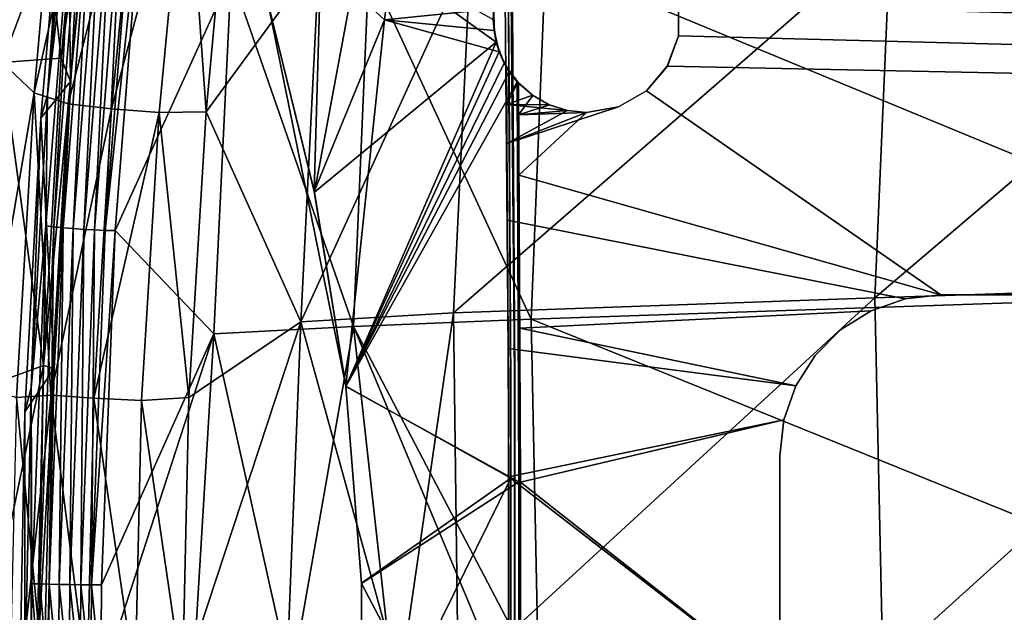
# Model space of a CAD drawing. Units: inches. Extents: x -9.9 to 14.7, y -14 to 10.
# Drawn here: x -5.6 to -0.3, y 0.4 to 3.6 of the extents above; entities that cross this region are included whole.
import ezdxf

# ---------------------------------------------------------------- set-up
doc = ezdxf.new("R2010")
doc.units = ezdxf.units.IN
doc.header["$MEASUREMENT"] = 0
for name, color, linetype in [('SEAT-BASE', 5, 'Continuous'), ('SEAT-PAD', 5, 'Continuous'), ('SEAT-SHELL', 5, 'Continuous')]:
    doc.layers.add(name, color=color, linetype=linetype)

msp = doc.modelspace()

# ---------------------------------------------------------------- linework, layer by layer
at = {"layer": 'SEAT-BASE'}
for points in [[(-3.503, 4.845, 16.0168), (-4.0115, 3.8799, 15.907), (-3.6697, 3.5627, 15.8282)], [(-3.503, 4.845, 16.0168), (-3.6697, 3.5627, 15.8282), (-3.0809, 3.6216, 15.8365)], [(-4.0465, 2.6366, 14.9236), (-4.296, 3.658, 15.076), (-3.7983, 3.9654, 15.0601)], [(-3.7983, 3.9654, 15.0601), (-3.0689, 3.4426, 14.9946), (-4.0465, 2.6366, 14.9236)], [(-3.0689, 3.4426, 14.9946), (-3.7983, 3.9654, 15.0601), (-3.0841, 3.5631, 15.0082)], [(-4.047, 2.6391, 15.7596), (-4.0115, 3.8799, 15.907), (-4.296, 3.658, 15.9339)], [(-4.047, 2.6391, 15.7596), (-3.6697, 3.5627, 15.8282), (-4.0115, 3.8799, 15.907)], [(-3.8779, 1.5929, 15.6574), (-4.296, 3.658, 15.4346), (-4.0465, 2.6366, 14.9236)], [(-4.296, 3.658, 15.4346), (-4.047, 2.6391, 15.7596), (-4.296, 3.658, 15.9339)], [(-4.296, 3.658, 15.076), (-4.0465, 2.6366, 14.9236), (-4.296, 3.658, 15.4346)], [(-3.8779, 1.5929, 15.6574), (-4.047, 2.6391, 15.7596), (-4.296, 3.658, 15.4346)], [(-3.6697, 3.5627, 15.8282), (-3.0803, 3.504, 15.8218), (-3.0809, 3.6216, 15.8365)], [(-3.0809, 3.6216, 15.8365), (-3.0803, 3.504, 15.8218), (-3.0841, 3.5631, 15.0082)], [(-2.0884, 3.4767, 15.8875), (-2.0878, 3.6504, 15.0941), (-2.0884, 3.4766, 15.0731)], [(-3.8779, 1.5929, 15.6574), (-3.6697, 3.5627, 15.8282), (-4.047, 2.6391, 15.7596)], [(-3.6697, 3.5627, 15.8282), (-3.8779, 1.5929, 15.6574), (-3.0523, 3.3895, 15.8094)], [(-3.6697, 3.5627, 15.8282), (-3.0523, 3.3895, 15.8094), (-3.0803, 3.504, 15.8218)], [(-3.0689, 3.4426, 14.9946), (-3.0841, 3.5631, 15.0082), (-3.0803, 3.504, 15.8218)], [(-3.0523, 3.3895, 15.8094), (-3.0689, 3.4426, 14.9946), (-3.0803, 3.504, 15.8218)], [(-4.0465, 2.6366, 14.9236), (-3.0689, 3.4426, 14.9946), (-3.8777, 1.5911, 14.8307)], [(-3.0689, 3.4426, 14.9946), (-3.025, 3.3291, 14.984), (-3.8777, 1.5911, 14.8307)], [(-3.0523, 3.3895, 15.8094), (-3.025, 3.3291, 14.984), (-3.0689, 3.4426, 14.9946)], [(-2.0884, 3.4766, 15.0731), (-2.1483, 3.3135, 15.0497), (-2.1482, 3.3137, 15.8641)], [(-2.0884, 3.4766, 15.0731), (-2.1482, 3.3137, 15.8641), (-2.0884, 3.4767, 15.8875)], [(-3.8779, 1.5929, 15.6574), (-2.998, 3.2833, 15.8002), (-3.0523, 3.3895, 15.8094)], [(-3.025, 3.3291, 14.984), (-3.0523, 3.3895, 15.8094), (-2.998, 3.2833, 15.8002)], [(-3.8779, 1.5929, 15.6574), (-2.9894, 1.0974, 15.6338), (-2.998, 3.2833, 15.8002)], [(-3.8777, 1.5911, 14.8307), (-3.025, 3.3291, 14.984), (-2.955, 3.2293, 14.9776)], [(-3.025, 3.3291, 14.984), (-2.998, 3.2833, 15.8002), (-2.955, 3.2293, 14.9776)], [(-2.9494, 3.2232, 14.9773), (-3.0133, 3.3084, 15.8019), (-2.9514, 3.2254, 15.7968)], [(-2.9514, 3.2254, 15.7968), (-3.0133, 3.3084, 15.8019), (-3.0121, 3.1069, 15.7866)], [(-2.1483, 3.3135, 15.0497), (-2.26, 3.1808, 15.0265), (-2.2598, 3.1809, 15.8412)], [(-2.1483, 3.3135, 15.0497), (-2.2598, 3.1809, 15.8412), (-2.1482, 3.3137, 15.8641)], [(-3.8777, 1.5911, 14.8307), (-2.955, 3.2293, 14.9776), (-2.9468, 1.0789, 14.8207)], [(-2.8738, 3.1569, 15.7947), (-2.9514, 3.2254, 15.7968), (-3.0121, 3.1069, 15.7866)], [(-2.9494, 3.2232, 14.9773), (-2.9514, 3.2254, 15.7968), (-2.8738, 3.1569, 15.7947)], [(-2.8719, 3.1555, 14.976), (-2.9494, 3.2232, 14.9773), (-2.8738, 3.1569, 15.7947)], [(-2.9494, 3.2232, 14.9773), (-2.8719, 3.1555, 14.976), (-2.9484, 3.051, 14.9648)], [(-2.2598, 3.1809, 15.8412), (-2.26, 3.1808, 15.0265), (-2.4106, 3.0938, 15.821)], [(-2.8738, 3.1569, 15.7947), (-3.0121, 3.1069, 15.7866), (-2.7837, 3.1057, 15.7956)], [(-2.7822, 3.1051, 14.9776), (-2.9484, 3.051, 14.9648), (-2.8719, 3.1555, 14.976)], [(-2.8738, 3.1569, 15.7947), (-2.7837, 3.1057, 15.7956), (-2.8719, 3.1555, 14.976)], [(-2.6852, 3.0742, 15.7993), (-3.0121, 3.1069, 15.7866), (-3.0109, 2.8967, 15.7704)], [(-2.7837, 3.1057, 15.7956), (-3.0121, 3.1069, 15.7866), (-2.6852, 3.0742, 15.7993)], [(-2.5823, 3.0635, 15.8055), (-3.0109, 2.8967, 15.7704), (-2.4106, 3.0938, 15.821)], [(-2.6852, 3.0742, 15.7993), (-3.0109, 2.8967, 15.7704), (-2.5823, 3.0635, 15.8055)], [(-2.9484, 3.051, 14.9648), (-2.7822, 3.1051, 14.9776), (-2.6843, 3.074, 14.982)], [(-2.6843, 3.074, 14.982), (-2.5823, 3.0635, 14.9889), (-2.9484, 3.051, 14.9648)], [(-2.6843, 3.074, 14.982), (-2.7837, 3.1057, 15.7956), (-2.6852, 3.0742, 15.7993)], [(-2.5823, 3.0635, 14.9889), (-2.6843, 3.074, 14.982), (-2.6852, 3.0742, 15.7993)], [(-2.9484, 3.051, 14.9648), (-2.5823, 3.0635, 14.9889), (-2.9466, 2.7265, 14.9412)], [(-3.8779, 1.5929, 15.6574), (-4.0465, 2.6366, 14.9236), (-3.8777, 1.5911, 14.8307)], [(-0.8699, 2.0622, 15.841), (-0.8699, 2.0622, 15.0376), (-0.6772, 2.0839, 15.0544)], [(-1.0528, 1.9982, 15.8233), (-1.0528, 1.9983, 15.0189), (-0.8699, 2.0622, 15.0376)], [(-1.0528, 1.9982, 15.8233), (-0.8699, 2.0622, 15.0376), (-0.8699, 2.0622, 15.841)], [(-1.0528, 1.9982, 15.8233), (-1.2169, 1.8952, 15.8045), (-1.0528, 1.9983, 15.0189)], [(-1.2169, 1.8952, 15.8045), (-1.2168, 1.8953, 14.9992), (-1.0528, 1.9983, 15.0189)], [(-1.2169, 1.8952, 15.8045), (-1.354, 1.7583, 15.786), (-1.2168, 1.8953, 14.9992)], [(-1.2168, 1.8953, 14.9992), (-1.354, 1.7583, 15.786), (-1.3539, 1.7584, 14.98)], [(-1.3539, 1.7584, 14.98), (-1.354, 1.7583, 15.786), (-1.4573, 1.5942, 15.7691)], [(-1.4572, 1.5943, 14.9626), (-1.3539, 1.7584, 14.98), (-1.4573, 1.5942, 15.7691)], [(-3.8777, 1.5911, 14.8307), (-3.7927, 0.5332, 15.6096), (-3.8779, 1.5929, 15.6574)], [(-3.7927, 0.5332, 15.6096), (-2.9894, 1.0974, 15.6338), (-3.8779, 1.5929, 15.6574)], [(-2.9468, 1.0789, 14.8207), (-3.7927, 0.5326, 14.7865), (-3.8777, 1.5911, 14.8307)], [(-3.8777, 1.5911, 14.8307), (-3.7927, 0.5326, 14.7865), (-3.7927, 0.5332, 15.6096)], [(-1.5215, 1.411, 15.755), (-1.4572, 1.5943, 14.9626), (-1.4573, 1.5942, 15.7691)], [(-1.5215, 1.411, 15.755), (-1.5215, 1.411, 14.9483), (-1.4572, 1.5943, 14.9626)], [(-1.5215, 1.411, 14.9483), (-1.5215, 1.411, 15.755), (-1.5434, 1.2178, 15.7448)], [(-2.9894, 1.0974, 15.6338), (-3.7927, -0.531, 15.6096), (-2.9894, -1.0958, 15.6338)], [(-3.7927, -0.531, 15.6096), (-2.9894, 1.0974, 15.6338), (-3.7927, 0.5332, 15.6096)], [(-2.9468, 1.0789, 14.8207), (-2.9468, -1.0771, 14.8207), (-3.7927, 0.5326, 14.7865)], [(-1.5434, -0.0195, 15.7195), (-3.0003, 1.1056, 15.6333), (-3.0003, -0.5514, 15.6333)], [(-2.9373, -0.5372, 14.8213), (-2.9373, 1.0767, 14.8213), (-1.5434, -0.0195, 14.9134)], [(-3.7927, -0.531, 15.6096), (-3.7927, 0.5332, 15.6096), (-3.7927, 0.5326, 14.7865)], [(-2.9468, -1.0771, 14.8207), (-3.7927, -0.5303, 14.7863), (-3.7927, 0.5326, 14.7865)]]:
    msp.add_3dface(points, dxfattribs=at)
for points, invisible_edges in [([(-2.0884, 3.4766, 15.0731), (1.0597, 4.416, 15.4369), (3.9739, 3.4807, 15.5421)], 15), ([(-2.0884, 3.4766, 15.0731), (-2.0878, 3.6504, 15.0941), (1.0597, 4.416, 15.4369)], 14), ([(3.9747, 3.6545, 16.3358), (-2.0878, 3.6505, 15.909), (3.9739, 3.4806, 16.3163)], 1), ([(-2.0884, 3.4767, 15.8875), (-2.0878, 3.6505, 15.909), (-2.0878, 3.6504, 15.0941)], 2), ([(-2.0878, 3.6505, 15.909), (-2.0884, 3.4767, 15.8875), (3.9739, 3.4806, 16.3163)], 2), ([(-2.1483, 3.3135, 15.0497), (-2.0884, 3.4766, 15.0731), (4.0329, 3.3162, 15.5294)], 12), ([(4.0329, 3.3162, 16.3029), (-2.0884, 3.4767, 15.8875), (-2.1482, 3.3137, 15.8641)], 13), ([(-2.0884, 3.4766, 15.0731), (3.9739, 3.4807, 15.5421), (4.0329, 3.3162, 15.5294)], 1), ([(-2.0884, 3.4767, 15.8875), (4.0329, 3.3162, 16.3029), (3.9739, 3.4806, 16.3163)], 13), ([(-2.9494, 3.2232, 14.9773), (-3.0003, 1.1056, 15.6333), (-3.0133, 3.3084, 15.8019)], 1), ([(-2.9894, 1.0974, 15.6338), (-2.955, 3.2293, 14.9776), (-2.998, 3.2833, 15.8002)], 1), ([(1.0316, 2.0839, 15.1897), (-2.26, 3.1808, 15.0265), (-2.1483, 3.3135, 15.0497)], 13), ([(-2.2598, 3.1809, 15.8412), (4.1448, 3.1818, 16.2971), (-2.1482, 3.3137, 15.8641)], 1), ([(-2.1483, 3.3135, 15.0497), (4.0329, 3.3162, 15.5294), (1.0316, 2.0839, 15.1897)], 15), ([(4.0329, 3.3162, 16.3029), (-2.1482, 3.3137, 15.8641), (4.1448, 3.1818, 16.2971)], 1), ([(-2.9373, 1.0767, 14.8213), (-3.0003, 1.1056, 15.6333), (-2.9494, 3.2232, 14.9773)], 3), ([(-2.9894, 1.0974, 15.6338), (-2.9468, 1.0789, 14.8207), (-2.955, 3.2293, 14.9776)], 13), ([(-2.4106, 3.0938, 15.821), (1.0316, 2.0839, 15.9807), (-2.2598, 3.1809, 15.8412)], 3), ([(-0.6772, 2.0839, 15.0544), (-2.4106, 3.0938, 15.0055), (-2.26, 3.1808, 15.0265)], 1), ([(-2.4106, 3.0938, 15.821), (-2.26, 3.1808, 15.0265), (-2.4106, 3.0938, 15.0055)], 12), ([(-0.6772, 2.0839, 15.0544), (-2.26, 3.1808, 15.0265), (1.0316, 2.0839, 15.1897)], 2), ([(4.1448, 3.1818, 16.2971), (-2.2598, 3.1809, 15.8412), (1.0316, 2.0839, 15.9807)], 15), ([(-2.8719, 3.1555, 14.976), (-2.7837, 3.1057, 15.7956), (-2.7822, 3.1051, 14.9776)], 2), ([(-3.0084, 2.4851, 15.7389), (-2.4106, 3.0938, 15.821), (-3.0109, 2.8967, 15.7704)], 1), ([(-2.4106, 3.0938, 15.821), (-3.0084, 2.4851, 15.7389), (-0.6772, 2.0839, 15.8565)], 15), ([(-2.9466, 2.7265, 14.9412), (-2.4106, 3.0938, 15.0055), (-0.6772, 2.0839, 15.0544)], 3), ([(-2.5823, 3.0635, 14.9889), (-2.4106, 3.0938, 15.0055), (-2.9466, 2.7265, 14.9412)], 2), ([(-2.6843, 3.074, 14.982), (-2.7822, 3.1051, 14.9776), (-2.7837, 3.1057, 15.7956)], 2), ([(-2.5823, 3.0635, 14.9889), (-2.6852, 3.0742, 15.7993), (-2.5823, 3.0635, 15.8055)], 12), ([(-2.4106, 3.0938, 15.821), (-2.4106, 3.0938, 15.0055), (-2.5823, 3.0635, 14.9889)], 1), ([(-2.5823, 3.0635, 14.9889), (-2.5823, 3.0635, 15.8055), (-2.4106, 3.0938, 15.821)], 1), ([(-0.6772, 2.0839, 15.8565), (1.0316, 2.0839, 15.9807), (-2.4106, 3.0938, 15.821)], 14), ([(-2.9466, 2.7265, 14.9412), (-0.8699, 2.0622, 15.0376), (-2.9418, 1.9043, 14.8797)], 3), ([(-0.8699, 2.0622, 15.0376), (-2.9466, 2.7265, 14.9412), (-0.6772, 2.0839, 15.0544)], 1), ([(-3.0084, 2.4851, 15.7389), (-3.0044, 1.7953, 15.6861), (-1.0528, 1.9982, 15.8233)], 14), ([(-1.0528, 1.9982, 15.8233), (-0.8699, 2.0622, 15.841), (-3.0084, 2.4851, 15.7389)], 12), ([(-0.6772, 2.0839, 15.8565), (-3.0084, 2.4851, 15.7389), (-0.8699, 2.0622, 15.841)], 1), ([(-0.8699, 2.0622, 15.841), (-0.6772, 2.0839, 15.0544), (-0.6772, 2.0839, 15.8565)], 2), ([(1.0316, 2.0839, 15.1897), (1.0316, 2.0839, 15.9807), (-0.6772, 2.0839, 15.0544)], 1), ([(1.0316, 2.0839, 15.9807), (-0.6772, 2.0839, 15.8565), (-0.6772, 2.0839, 15.0544)], 2), ([(-1.0528, 1.9983, 15.0189), (-2.9418, 1.9043, 14.8797), (-0.8699, 2.0622, 15.0376)], 2), ([(-1.2169, 1.8952, 15.8045), (-1.0528, 1.9982, 15.8233), (-3.0044, 1.7953, 15.6861)], 14), ([(-2.9418, 1.9043, 14.8797), (-1.0528, 1.9983, 15.0189), (-1.2168, 1.8953, 14.9992)], 12), ([(-3.0044, 1.7953, 15.6861), (-1.354, 1.7583, 15.786), (-1.2169, 1.8952, 15.8045)], 13), ([(-1.2168, 1.8953, 14.9992), (-1.3539, 1.7584, 14.98), (-2.9418, 1.9043, 14.8797)], 14), ([(-2.9373, 1.0767, 14.8213), (-2.9418, 1.9043, 14.8797), (-1.5215, 1.411, 14.9483)], 2), ([(-1.5215, 1.411, 14.9483), (-2.9418, 1.9043, 14.8797), (-1.4572, 1.5943, 14.9626)], 1), ([(-2.9418, 1.9043, 14.8797), (-1.3539, 1.7584, 14.98), (-1.4572, 1.5943, 14.9626)], 1), ([(-1.4573, 1.5942, 15.7691), (-3.0044, 1.7953, 15.6861), (-1.5215, 1.411, 15.755)], 2), ([(-1.354, 1.7583, 15.786), (-3.0044, 1.7953, 15.6861), (-1.4573, 1.5942, 15.7691)], 1), ([(-1.5215, 1.411, 15.755), (-3.0044, 1.7953, 15.6861), (-3.0003, 1.1056, 15.6333)], 1), ([(-1.5434, 1.2178, 15.7448), (-1.5215, 1.411, 15.755), (-3.0003, 1.1056, 15.6333)], 12), ([(-2.9373, 1.0767, 14.8213), (-1.5215, 1.411, 14.9483), (-1.5434, 1.2178, 14.9381)], 12), ([(-1.5215, 1.411, 14.9483), (-1.5434, 1.2178, 15.7448), (-1.5434, 1.2178, 14.9381)], 2), ([(-1.5434, 1.2178, 15.7448), (-3.0003, 1.1056, 15.6333), (-1.5434, -0.0195, 15.7195)], 1), ([(-1.5434, 1.2178, 14.9381), (-1.5434, -0.0195, 14.9134), (-2.9373, 1.0767, 14.8213)], 12), ([(-1.5434, 1.2178, 14.9381), (-1.5434, 1.2178, 15.7448), (-1.5434, -0.0195, 14.9134)], 1), ([(-1.5434, 1.2178, 15.7448), (-1.5434, -0.0195, 15.7195), (-1.5434, -0.0195, 14.9134)], 2), ([(-3.0003, 1.1056, 15.6333), (-2.9373, 1.0767, 14.8213), (-3.0003, -1.1038, 15.6333)], 3), ([(-3.0003, -1.1038, 15.6333), (-2.9373, 1.0767, 14.8213), (-2.9494, -3.2213, 14.9773)], 15), ([(-2.9468, -1.0771, 14.8207), (-2.9894, 1.0974, 15.6338), (-2.9894, -1.0958, 15.6338)], 13), ([(-2.9468, 1.0789, 14.8207), (-2.9894, 1.0974, 15.6338), (-2.9468, -1.0771, 14.8207)], 3), ([(-2.9373, 1.0767, 14.8213), (-2.9373, -1.0752, 14.8213), (-2.9494, -3.2213, 14.9773)], 12), ([(-3.7927, -0.531, 15.6096), (-3.7927, 0.5326, 14.7865), (-3.7927, -0.5303, 14.7863)], 12)]:
    msp.add_3dface(points, dxfattribs=dict(at, invisible_edges=invisible_edges))
at = {"layer": 'SEAT-PAD'}
for points in [[(-5.7244, 3.3332, 16.9212), (-5.482, 3.9849, 17.2474), (-5.5788, 4.8977, 17.1349)], [(-5.5788, 4.8977, 17.1349), (-5.4085, 3.3557, 16.7226), (-5.7244, 3.3332, 16.9212)], [(-5.5788, 4.8977, 17.1349), (-5.2703, 4.8574, 16.9161), (-5.4085, 3.3557, 16.7226)], [(-5.2117, 4.8263, 17.0144), (-5.4085, 3.3557, 16.7226), (-5.2703, 4.8574, 16.9161)], [(-5.3584, 3.2304, 16.8129), (-5.4085, 3.3557, 16.7226), (-5.2117, 4.8263, 17.0144)], [(-5.2117, 4.8263, 17.0144), (-5.3762, 4.6707, 17.0841), (-5.3584, 3.2304, 16.8129)], [(-5.3394, 4.7244, 17.1385), (-5.3402, 4.369, 17.1314), (-5.4807, 3.1594, 16.939)], [(-5.3762, 4.6707, 17.0841), (-5.3394, 4.7244, 17.1385), (-5.4807, 3.1594, 16.939)], [(-5.3762, 4.6707, 17.0841), (-5.4807, 3.1594, 16.939), (-5.5182, 3.0333, 16.881)], [(-5.3584, 3.2304, 16.8129), (-5.3762, 4.6707, 17.0841), (-5.5182, 3.0333, 16.881)], [(-5.2173, 4.6574, 17.5217), (-5.5534, 3.1692, 17.1504), (-5.3707, 3.1102, 17.3254)], [(-5.2173, 4.6574, 17.5217), (-5.482, 3.9849, 17.2474), (-5.5534, 3.1692, 17.1504)], [(-5.3707, 3.1102, 17.3254), (-4.9873, 4.6181, 17.6213), (-5.2173, 4.6574, 17.5217)], [(-4.9873, 4.6181, 17.6213), (-5.3707, 3.1102, 17.3254), (-5.1377, 3.0838, 17.4337)], [(-5.1377, 3.0838, 17.4337), (-4.7363, 4.588, 17.6423), (-4.9873, 4.6181, 17.6213)], [(-4.7363, 4.588, 17.6423), (-5.1377, 3.0838, 17.4337), (-4.8815, 3.0635, 17.4607)], [(-4.8815, 3.0635, 17.4607), (-4.6287, 3.0669, 17.4049), (-4.7363, 4.588, 17.6423)], [(-4.7363, 4.588, 17.6423), (-4.6287, 3.0669, 17.4049), (-4.4896, 4.5776, 17.5838)], [(-4.0206, 3.8991, 17.3449), (-4.4896, 4.5776, 17.5838), (-4.6287, 3.0669, 17.4049)], [(-5.4807, 3.1594, 16.939), (-5.3402, 4.369, 17.1314), (-5.4907, 2.4555, 16.9208)], [(-5.3402, 4.369, 17.1314), (-5.4477, 2.4499, 16.9596), (-5.4907, 2.4555, 16.9208)], [(-5.4477, 2.4499, 16.9596), (-5.3402, 4.369, 17.1314), (-5.2967, 4.3596, 17.1685)], [(-5.2967, 4.3596, 17.1685), (-5.3981, 2.4447, 16.9899), (-5.4477, 2.4499, 16.9596)], [(-5.3981, 2.4447, 16.9899), (-5.2967, 4.3596, 17.1685), (-5.247, 4.3508, 17.197)], [(-5.247, 4.3508, 17.197), (-5.3439, 2.44, 17.0105), (-5.3981, 2.4447, 16.9899)], [(-5.3439, 2.44, 17.0105), (-5.247, 4.3508, 17.197), (-5.1927, 4.3428, 17.2158)], [(-5.1927, 4.3428, 17.2158), (-5.2867, 2.4359, 17.0208), (-5.3439, 2.44, 17.0105)], [(-5.2867, 2.4359, 17.0208), (-5.1927, 4.3428, 17.2158), (-5.1357, 4.336, 17.2244)], [(-5.1357, 4.336, 17.2244), (-5.2285, 2.4327, 17.0203), (-5.2867, 2.4359, 17.0208)], [(-5.2285, 2.4327, 17.0203), (-5.1357, 4.336, 17.2244), (-5.078, 4.3306, 17.2224)], [(-5.078, 4.3306, 17.2224), (-5.1714, 2.4303, 17.0092), (-5.2285, 2.4327, 17.0203)], [(-5.1714, 2.4303, 17.0092), (-5.078, 4.3306, 17.2224), (-5.0215, 4.3268, 17.2099)], [(-5.0215, 4.3268, 17.2099), (-4.9682, 4.3247, 17.1874), (-5.1714, 2.4303, 17.0092)], [(-5.1714, 2.4303, 17.0092), (-4.9682, 4.3247, 17.1874), (-5.1172, 2.429, 16.9877)], [(-4.9682, 4.3247, 17.1874), (-4.4931, 3.8061, 16.909), (-5.1172, 2.429, 16.9877)], [(-1.0327, 2.0672, 17.3261), (1.3679, 4.1118, 17.6817), (-0.9475, 4.0315, 17.5014)], [(1.3679, 4.1118, 17.6817), (-1.0327, 2.0672, 17.3261), (1.2863, 2.1451, 17.5051)], [(-3.2978, 1.9864, 17.1315), (-0.9475, 4.0315, 17.5014), (-3.2042, 3.9399, 17.3134)], [(-0.9475, 4.0315, 17.5014), (-3.2978, 1.9864, 17.1315), (-1.0327, 2.0672, 17.3261)], [(1.4993, 2.1024, 17.0029), (-2.8032, 3.8787, 16.8088), (1.5707, 4.0345, 17.1692)], [(-5.7244, 3.3332, 16.9212), (-5.5534, 3.1692, 17.1504), (-5.482, 3.9849, 17.2474)], [(-4.1189, 1.938, 17.1618), (-3.2042, 3.9399, 17.3134), (-4.0206, 3.8991, 17.3449)], [(-3.2042, 3.9399, 17.3134), (-4.1189, 1.938, 17.1618), (-3.2978, 1.9864, 17.1315)], [(-4.0206, 3.8991, 17.3449), (-4.6287, 3.0669, 17.4049), (-4.1189, 1.938, 17.1618)], [(-2.8814, 1.9534, 16.6397), (-3.7542, 3.8412, 16.7897), (-2.8032, 3.8787, 16.8088)], [(-2.8032, 3.8787, 16.8088), (1.4993, 2.1024, 17.0029), (-2.8814, 1.9534, 16.6397)], [(-3.8364, 1.9128, 16.6172), (-4.4931, 3.8061, 16.909), (-3.7542, 3.8412, 16.7897)], [(-3.7542, 3.8412, 16.7897), (-2.8814, 1.9534, 16.6397), (-3.8364, 1.9128, 16.6172)], [(-5.1172, 2.429, 16.9877), (-4.4931, 3.8061, 16.909), (-4.5866, 1.8739, 16.732)], [(-4.4931, 3.8061, 16.909), (-3.8364, 1.9128, 16.6172), (-4.5866, 1.8739, 16.732)], [(-5.7244, 3.3332, 16.9212), (-5.4085, 3.3557, 16.7226), (-5.5027, 1.7032, 16.5842)], [(-5.3584, 3.2304, 16.8129), (-5.5027, 1.7032, 16.5842), (-5.4085, 3.3557, 16.7226)], [(-5.8246, 1.5876, 16.7727), (-5.5534, 3.1692, 17.1504), (-5.7244, 3.3332, 16.9212)], [(-5.7244, 3.3332, 16.9212), (-5.5027, 1.7032, 16.5842), (-5.8246, 1.5876, 16.7727)], [(-5.3584, 3.2304, 16.8129), (-5.5182, 3.0333, 16.881), (-5.446, 1.6876, 16.6868)], [(-5.446, 1.6876, 16.6868), (-5.5027, 1.7032, 16.5842), (-5.3584, 3.2304, 16.8129)], [(-5.8246, 1.5876, 16.7727), (-5.6486, 1.5316, 17.0172), (-5.5534, 3.1692, 17.1504)], [(-5.4642, 1.5437, 17.2006), (-5.5534, 3.1692, 17.1504), (-5.6486, 1.5316, 17.0172)], [(-5.4807, 3.1594, 16.939), (-5.4907, 2.4555, 16.9208), (-5.5695, 1.5845, 16.8118)], [(-5.5182, 3.0333, 16.881), (-5.4807, 3.1594, 16.939), (-5.5695, 1.5845, 16.8118)], [(-5.3707, 3.1102, 17.3254), (-5.5534, 3.1692, 17.1504), (-5.4642, 1.5437, 17.2006)], [(-5.4642, 1.5437, 17.2006), (-5.1377, 3.0838, 17.4337), (-5.3707, 3.1102, 17.3254)], [(-5.1377, 3.0838, 17.4337), (-5.4642, 1.5437, 17.2006), (-5.2319, 1.5282, 17.3132)], [(-5.2319, 1.5282, 17.3132), (-4.8815, 3.0635, 17.4607), (-5.1377, 3.0838, 17.4337)], [(-5.5182, 3.0333, 16.881), (-5.5695, 1.5845, 16.8118), (-5.6026, 1.4551, 16.7586)], [(-5.446, 1.6876, 16.6868), (-5.5182, 3.0333, 16.881), (-5.6026, 1.4551, 16.7586)], [(-4.8815, 3.0635, 17.4607), (-5.2319, 1.5282, 17.3132), (-4.9755, 1.5165, 17.3443)], [(-4.9755, 1.5165, 17.3443), (-4.7215, 1.5327, 17.292), (-4.8815, 3.0635, 17.4607)], [(-4.8815, 3.0635, 17.4607), (-4.7215, 1.5327, 17.292), (-4.6287, 3.0669, 17.4049)], [(-4.1189, 1.938, 17.1618), (-4.6287, 3.0669, 17.4049), (-4.7215, 1.5327, 17.292)], [(-5.5695, 1.5845, 16.8118), (-5.4907, 2.4555, 16.9208), (-5.5649, 0.5309, 16.8137)], [(-5.4907, 2.4555, 16.9208), (-5.5221, 0.5295, 16.8532), (-5.5649, 0.5309, 16.8137)], [(-5.5221, 0.5295, 16.8532), (-5.4907, 2.4555, 16.9208), (-5.4477, 2.4499, 16.9596)], [(-5.4477, 2.4499, 16.9596), (-5.4728, 0.5282, 16.8842), (-5.5221, 0.5295, 16.8532)], [(-5.4728, 0.5282, 16.8842), (-5.4477, 2.4499, 16.9596), (-5.3981, 2.4447, 16.9899)], [(-5.3981, 2.4447, 16.9899), (-5.4186, 0.527, 16.9056), (-5.4728, 0.5282, 16.8842)], [(-5.4186, 0.527, 16.9056), (-5.3981, 2.4447, 16.9899), (-5.3439, 2.44, 17.0105)], [(-5.3439, 2.44, 17.0105), (-5.3613, 0.526, 16.9166), (-5.4186, 0.527, 16.9056)], [(-5.3613, 0.526, 16.9166), (-5.3439, 2.44, 17.0105), (-5.2867, 2.4359, 17.0208)], [(-5.2867, 2.4359, 17.0208), (-5.3031, 0.5252, 16.9168), (-5.3613, 0.526, 16.9166)], [(-5.3031, 0.5252, 16.9168), (-5.2867, 2.4359, 17.0208), (-5.2285, 2.4327, 17.0203)], [(-5.2285, 2.4327, 17.0203), (-5.2457, 0.5246, 16.9064), (-5.3031, 0.5252, 16.9168)], [(-5.2457, 0.5246, 16.9064), (-5.2285, 2.4327, 17.0203), (-5.1714, 2.4303, 17.0092)], [(-5.1172, 2.429, 16.9877), (-5.2457, 0.5246, 16.9064), (-5.1714, 2.4303, 17.0092)], [(-5.1913, 0.5243, 16.8855), (-5.2457, 0.5246, 16.9064), (-5.1172, 2.429, 16.9877)], [(-5.1172, 2.429, 16.9877), (-4.5866, 1.8739, 16.732), (-5.1913, 0.5243, 16.8855)], [(-0.9891, 0.0869, 17.2682), (1.2863, 2.1451, 17.5051), (-1.0327, 2.0672, 17.3261)], [(1.2863, 2.1451, 17.5051), (-0.9891, 0.0869, 17.2682), (1.3281, 0.1656, 17.4476)], [(-3.2726, 0.0099, 17.0689), (-1.0327, 2.0672, 17.3261), (-3.2978, 1.9864, 17.1315)], [(-1.0327, 2.0672, 17.3261), (-3.2726, 0.0099, 17.0689), (-0.9891, 0.0869, 17.2682)], [(1.5433, 0.1646, 16.9491), (-2.8814, 1.9534, 16.6397), (1.4993, 2.1024, 17.0029)], [(-4.1189, 1.938, 17.1618), (-3.5853, 0.0066, 17.0592), (-3.2978, 1.9864, 17.1315)], [(-3.2978, 1.9864, 17.1315), (-3.5853, 0.0066, 17.0592), (-3.2726, 0.0099, 17.0689)], [(-4.1189, 1.938, 17.1618), (-4.756, 0.0048, 17.2442), (-4.1971, 0.0057, 17.0976)], [(-4.1189, 1.938, 17.1618), (-4.7215, 1.5327, 17.292), (-4.756, 0.0048, 17.2442)], [(-4.1716, 0.0057, 16.5778), (-4.5866, 1.8739, 16.732), (-3.8364, 1.9128, 16.6172)], [(-4.1189, 1.938, 17.1618), (-4.1971, 0.0057, 17.0976), (-3.5853, 0.0066, 17.0592)], [(-4.1716, 0.0057, 16.5778), (-3.8364, 1.9128, 16.6172), (-3.6241, 0.0066, 16.5472)], [(-2.8416, 0.0159, 16.5848), (-3.8364, 1.9128, 16.6172), (-2.8814, 1.9534, 16.6397)], [(-3.0397, 0.0075, 16.5699), (-3.8364, 1.9128, 16.6172), (-2.8416, 0.0159, 16.5848)], [(-3.6241, 0.0066, 16.5472), (-3.8364, 1.9128, 16.6172), (-3.0397, 0.0075, 16.5699)], [(-2.8814, 1.9534, 16.6397), (1.5433, 0.1646, 16.9491), (-2.8416, 0.0159, 16.5848)], [(-5.1943, 0.0041, 16.879), (-4.5866, 1.8739, 16.732), (-4.6995, 0.0049, 16.6847)], [(-5.1913, 0.5243, 16.8855), (-4.5866, 1.8739, 16.732), (-5.1943, 0.0041, 16.879)], [(-4.6995, 0.0049, 16.6847), (-4.5866, 1.8739, 16.732), (-4.1716, 0.0057, 16.5778)], [(-5.8579, 0.0031, 16.7212), (-5.5027, 1.7032, 16.5842), (-5.5421, 0.0036, 16.5278)], [(-5.8246, 1.5876, 16.7727), (-5.5027, 1.7032, 16.5842), (-5.8579, 0.0031, 16.7212)], [(-5.446, 1.6876, 16.6868), (-5.5421, 0.0036, 16.5278), (-5.5027, 1.7032, 16.5842)], [(-5.446, 1.6876, 16.6868), (-5.6308, 0.0035, 16.7155), (-5.4853, 0.0037, 16.6314)], [(-5.446, 1.6876, 16.6868), (-5.6026, 1.4551, 16.7586), (-5.6308, 0.0035, 16.7155)], [(-5.5421, 0.0036, 16.5278), (-5.446, 1.6876, 16.6868), (-5.4853, 0.0037, 16.6314)], [(-5.4642, 1.5437, 17.2006), (-5.6486, 1.5316, 17.0172), (-5.5006, 0.0037, 17.1503)], [(-5.5695, 1.5845, 16.8118), (-5.5686, 0.0035, 16.8074), (-5.6034, 0.0035, 16.7605)], [(-5.6026, 1.4551, 16.7586), (-5.5695, 1.5845, 16.8118), (-5.6034, 0.0035, 16.7605)], [(-5.5695, 1.5845, 16.8118), (-5.5649, 0.5309, 16.8137), (-5.5686, 0.0035, 16.8074)], [(-5.4642, 1.5437, 17.2006), (-5.5006, 0.0037, 17.1503), (-5.2679, 0.004, 17.2647)], [(-5.4642, 1.5437, 17.2006), (-5.2679, 0.004, 17.2647), (-5.2319, 1.5282, 17.3132)], [(-5.5006, 0.0037, 17.1503), (-5.6486, 1.5316, 17.0172), (-5.6835, 0.0034, 16.9665)], [(-5.2319, 1.5282, 17.3132), (-5.2679, 0.004, 17.2647), (-5.0103, 0.0044, 17.2973)], [(-5.2319, 1.5282, 17.3132), (-5.0103, 0.0044, 17.2973), (-4.9755, 1.5165, 17.3443)], [(-4.9755, 1.5165, 17.3443), (-5.0103, 0.0044, 17.2973), (-4.756, 0.0048, 17.2442)], [(-4.9755, 1.5165, 17.3443), (-4.756, 0.0048, 17.2442), (-4.7215, 1.5327, 17.292)], [(-5.6026, 1.4551, 16.7586), (-5.6034, 0.0035, 16.7605), (-5.6308, 0.0035, 16.7155)], [(-5.5686, 0.0035, 16.8074), (-5.5649, 0.5309, 16.8137), (-5.5257, 0.0036, 16.847)], [(-5.5257, 0.0036, 16.847), (-5.5649, 0.5309, 16.8137), (-5.5221, 0.5295, 16.8532)], [(-5.5257, 0.0036, 16.847), (-5.5221, 0.5295, 16.8532), (-5.4763, 0.0037, 16.878)], [(-5.4763, 0.0037, 16.878), (-5.5221, 0.5295, 16.8532), (-5.4728, 0.5282, 16.8842)], [(-5.4763, 0.0037, 16.878), (-5.4728, 0.5282, 16.8842), (-5.422, 0.0038, 16.8994)], [(-5.422, 0.0038, 16.8994), (-5.4728, 0.5282, 16.8842), (-5.4186, 0.527, 16.9056)], [(-5.422, 0.0038, 16.8994), (-5.4186, 0.527, 16.9056), (-5.3646, 0.0039, 16.9104)], [(-5.3646, 0.0039, 16.9104), (-5.4186, 0.527, 16.9056), (-5.3613, 0.526, 16.9166)], [(-5.3646, 0.0039, 16.9104), (-5.3613, 0.526, 16.9166), (-5.3062, 0.004, 16.9106)], [(-5.3062, 0.004, 16.9106), (-5.3613, 0.526, 16.9166), (-5.3031, 0.5252, 16.9168)], [(-5.3062, 0.004, 16.9106), (-5.3031, 0.5252, 16.9168), (-5.2488, 0.004, 16.9)], [(-5.2488, 0.004, 16.9), (-5.3031, 0.5252, 16.9168), (-5.2457, 0.5246, 16.9064)], [(-5.2488, 0.004, 16.9), (-5.2457, 0.5246, 16.9064), (-5.1943, 0.0041, 16.879)], [(-5.1943, 0.0041, 16.879), (-5.2457, 0.5246, 16.9064), (-5.1913, 0.5243, 16.8855)]]:
    msp.add_3dface(points, dxfattribs=at)
at = {"layer": 'SEAT-SHELL'}
for points, invisible_edges in [([(-4.2542, 4.3031, 16.4582), (-3.7577, 3.1046, 16.2112), (-3.9963, 5.3127, 16.5894)], 15), ([(-3.4885, 4.1844, 16.3417), (-3.9963, 5.3127, 16.5894), (-3.7577, 3.1046, 16.2112)], 15), ([(-5.7499, 4.9783, 17.1522), (-6.0886, 1.6741, 16.7809), (-5.5728, 4.8129, 17.3464)], 14), ([(-5.5727, 4.813, 17.3464), (-6.0886, 1.6741, 16.781), (-5.7498, 4.9783, 17.1522)], 13), ([(-3.5389, 3.8604, 15.8868), (-2.9885, 4.9487, 16.0511), (-2.9787, 3.2963, 15.8635)], 13), ([(-2.999, 4.9487, 16.0506), (-2.97, 1.6439, 15.6759), (-3.0297, 4.7952, 16.446)], 14), ([(-2.9689, 1.6439, 15.6759), (-2.9885, 4.9487, 16.0511), (-3.0093, 4.7952, 16.447)], 14), ([(10.0712, 3.8553, 16.8776), (-2.97, 1.6439, 15.6759), (-2.999, 4.9487, 16.0506)], 13), ([(-5.7346, 3.215, 17.169), (-5.5727, 4.813, 17.3464), (-6.1001, 3.9614, 17.6835)], 14), ([(-6.0886, 1.6741, 16.781), (-5.5727, 4.813, 17.3464), (-5.8964, 1.6171, 16.9916)], 13), ([(-5.5728, 4.8129, 17.3464), (-6.0886, 1.6741, 16.7809), (-5.8965, 1.6171, 16.9916)], 3), ([(-5.5798, 3.6691, 17.0545), (-5.5728, 4.8129, 17.3464), (-5.7346, 3.215, 17.169)], 13), ([(-3.0093, 4.7952, 16.447), (-3.4885, 4.1844, 16.3417), (-2.9999, 3.1938, 16.2685)], 3), ([(-3.0297, 4.7952, 16.446), (-3.002, 1.5924, 16.0894), (10.0562, 3.8554, 17.2133)], 14), ([(-2.97, 1.6439, 15.6759), (-3.002, 1.5924, 16.0894), (-3.0297, 4.7952, 16.446)], 13), ([(-2.9689, 1.6439, 15.6759), (-3.0093, 4.7952, 16.447), (-2.9906, 1.5924, 16.09)], 13), ([(-4.8293, 3.9324, 16.6199), (-4.4903, 3.2507, 16.3689), (-4.507, 4.7347, 16.6257)], 15), ([(-4.2542, 4.3031, 16.4582), (-4.507, 4.7347, 16.6257), (-4.4903, 3.2507, 16.3689)], 15), ([(-5.7511, 3.8878, 16.847), (-5.5237, 4.6218, 16.8291), (-5.6778, 3.1469, 16.6311)], 15), ([(-5.5237, 4.6218, 16.8291), (-5.4514, 3.8849, 16.5946), (-5.6778, 3.1469, 16.6311)], 15), ([(-4.301, 3.8692, 16.0008), (-3.9396, 4.6015, 16.0412), (-3.9673, 3.1251, 15.8347)], 15), ([(-3.5389, 3.8604, 15.8868), (-3.9673, 3.1251, 15.8347), (-3.9396, 4.6015, 16.0412)], 15), ([(-5.3176, 2.5043, 16.2777), (-5.4514, 3.8849, 16.5946), (-5.2143, 4.5474, 16.568)], 15), ([(-4.9717, 3.7503, 16.2596), (-5.3176, 2.5043, 16.2777), (-5.2143, 4.5474, 16.568)], 15), ([(-4.6278, 2.9799, 15.9861), (-4.9717, 3.7503, 16.2596), (-4.5526, 4.5383, 16.1991)], 15), ([(-4.301, 3.8692, 16.0008), (-4.6278, 2.9799, 15.9861), (-4.5526, 4.5383, 16.1991)], 15), ([(-5.5798, 3.6691, 17.0545), (-5.5024, 3.0053, 16.869), (-5.3645, 4.4195, 17.0595)], 15), ([(-5.2861, 3.7631, 16.855), (-5.3645, 4.4195, 17.0595), (-5.5024, 3.0053, 16.869)], 15), ([(-4.4903, 3.2507, 16.3689), (-4.1825, 2.9742, 16.2522), (-4.2542, 4.3031, 16.4582)], 15), ([(-3.7577, 3.1046, 16.2112), (-4.2542, 4.3031, 16.4582), (-4.1825, 2.9742, 16.2522)], 15), ([(-2.9999, 3.1938, 16.2685), (-3.4885, 4.1844, 16.3417), (-3.7577, 3.1046, 16.2112)], 15), ([(-5.162, 2.6971, 16.6038), (-5.0748, 4.1211, 16.7915), (-5.2861, 3.7631, 16.855)], 15), ([(-5.162, 2.6971, 16.6038), (-4.8293, 3.9324, 16.6199), (-5.0748, 4.1211, 16.7915)], 15), ([(-4.8293, 3.9324, 16.6199), (-5.162, 2.6971, 16.6038), (-4.9643, 2.0389, 16.4281)], 15), ([(-4.8293, 3.9324, 16.6199), (-4.9643, 2.0389, 16.4281), (-4.6236, 2.0132, 16.2807)], 15), ([(-4.8293, 3.9324, 16.6199), (-4.6236, 2.0132, 16.2807), (-4.4903, 3.2507, 16.3689)], 15), ([(-5.4514, 3.8849, 16.5946), (-5.5741, 1.6227, 16.3562), (-5.6778, 3.1469, 16.6311)], 15), ([(-5.3176, 2.5043, 16.2777), (-5.5741, 1.6227, 16.3562), (-5.4514, 3.8849, 16.5946)], 15), ([(-4.6278, 2.9799, 15.9861), (-4.301, 3.8692, 16.0008), (-4.4779, 1.6363, 15.8109)], 15), ([(-3.9673, 3.1251, 15.8347), (-4.4779, 1.6363, 15.8109), (-4.301, 3.8692, 16.0008)], 15), ([(-3.5389, 3.8604, 15.8868), (-3.5214, 2.4042, 15.7243), (-3.9673, 3.1251, 15.8347)], 15), ([(-2.9787, 3.2963, 15.8635), (-3.5214, 2.4042, 15.7243), (-3.5389, 3.8604, 15.8868)], 15), ([(-3.002, 1.5924, 16.0894), (10.1528, 1.9312, 17.0665), (10.0562, 3.8554, 17.2133)], 13), ([(10.1677, 1.9311, 16.7313), (-2.97, 1.6439, 15.6759), (10.0712, 3.8553, 16.8776)], 3), ([(-5.3816, 2.2967, 16.6864), (-5.2861, 3.7631, 16.855), (-5.5024, 3.0053, 16.869)], 15), ([(-5.162, 2.6971, 16.6038), (-5.2861, 3.7631, 16.855), (-5.3816, 2.2967, 16.6864)], 15), ([(-4.9717, 3.7503, 16.2596), (-4.9741, 2.4996, 16.085), (-5.3176, 2.5043, 16.2777)], 15), ([(-4.6278, 2.9799, 15.9861), (-4.9741, 2.4996, 16.085), (-4.9717, 3.7503, 16.2596)], 15), ([(-5.705, 2.2429, 16.9091), (-5.5798, 3.6691, 17.0545), (-5.7346, 3.215, 17.169)], 15), ([(-5.705, 2.2429, 16.9091), (-5.5024, 3.0053, 16.869), (-5.5798, 3.6691, 17.0545)], 15), ([(-3.5214, 2.4042, 15.7243), (-2.9787, 3.2963, 15.8635), (-2.9689, 1.6439, 15.6759)], 13), ([(-4.4903, 3.2507, 16.3689), (-4.6236, 2.0132, 16.2807), (-4.3587, 1.7871, 16.1818)], 15), ([(-4.4903, 3.2507, 16.3689), (-4.3587, 1.7871, 16.1818), (-4.1825, 2.9742, 16.2522)], 15), ([(-3.5011, 2.0647, 16.1039), (-2.9999, 3.1938, 16.2685), (-3.7577, 3.1046, 16.2112)], 15), ([(-2.9999, 3.1938, 16.2685), (-3.5011, 2.0647, 16.1039), (-2.9906, 1.5924, 16.09)], 3), ([(-5.8341, 1.3238, 16.5288), (-5.6778, 3.1469, 16.6311), (-5.5741, 1.6227, 16.3562)], 15), ([(-4.4779, 1.6363, 15.8109), (-3.9673, 3.1251, 15.8347), (-4.0485, 1.5273, 15.71)], 15), ([(-3.5214, 2.4042, 15.7243), (-4.0485, 1.5273, 15.71), (-3.9673, 3.1251, 15.8347)], 15), ([(-4.1825, 2.9742, 16.2522), (-4.0132, 1.6445, 16.1083), (-3.7577, 3.1046, 16.2112)], 15), ([(-4.0132, 1.6445, 16.1083), (-3.5011, 2.0647, 16.1039), (-3.7577, 3.1046, 16.2112)], 15), ([(-5.705, 2.2429, 16.9091), (-5.5815, 1.5968, 16.7489), (-5.5024, 3.0053, 16.869)], 15), ([(-5.3816, 2.2967, 16.6864), (-5.5024, 3.0053, 16.869), (-5.5815, 1.5968, 16.7489)], 15), ([(-4.9741, 2.4996, 16.085), (-4.6278, 2.9799, 15.9861), (-4.8057, 1.6717, 15.9317)], 15), ([(-4.4779, 1.6363, 15.8109), (-4.8057, 1.6717, 15.9317), (-4.6278, 2.9799, 15.9861)], 15), ([(-4.3587, 1.7871, 16.1818), (-4.0132, 1.6445, 16.1083), (-4.1825, 2.9742, 16.2522)], 15), ([(-5.3816, 2.2967, 16.6864), (-5.2695, 1.2877, 16.5286), (-5.162, 2.6971, 16.6038)], 15), ([(-5.2695, 1.2877, 16.5286), (-4.9643, 2.0389, 16.4281), (-5.162, 2.6971, 16.6038)], 15), ([(-5.3176, 2.5043, 16.2777), (-5.3662, 0.8514, 16.1733), (-5.5741, 1.6227, 16.3562)], 15), ([(-5.0848, 1.2442, 16.0363), (-5.3662, 0.8514, 16.1733), (-5.3176, 2.5043, 16.2777)], 15), ([(-5.3176, 2.5043, 16.2777), (-4.9741, 2.4996, 16.085), (-5.0848, 1.2442, 16.0363)], 15), ([(-4.9741, 2.4996, 16.085), (-4.8057, 1.6717, 15.9317), (-5.0848, 1.2442, 16.0363)], 15), ([(-3.5619, 0.8354, 15.636), (-4.0485, 1.5273, 15.71), (-3.5214, 2.4042, 15.7243)], 15), ([(-3.5214, 2.4042, 15.7243), (-2.9689, 1.6439, 15.6759), (-3.5619, 0.8354, 15.636)], 15), ([(-5.493, -0.0037, 16.6224), (-5.3816, 2.2967, 16.6864), (-5.5815, 1.5968, 16.7489)], 15), ([(-5.493, -0.0037, 16.6224), (-5.2695, 1.2877, 16.5286), (-5.3816, 2.2967, 16.6864)], 15), ([(-5.7341, 0.5239, 16.7968), (-5.5815, 1.5968, 16.7489), (-5.705, 2.2429, 16.9091)], 15), ([(-5.2695, 1.2877, 16.5286), (-5.0147, 0.3816, 16.3614), (-4.9643, 2.0389, 16.4281)], 15), ([(-4.8054, 1.0301, 16.2885), (-4.9643, 2.0389, 16.4281), (-5.0147, 0.3816, 16.3614)], 15), ([(-4.9643, 2.0389, 16.4281), (-4.8054, 1.0301, 16.2885), (-4.6236, 2.0132, 16.2807)], 15), ([(-4.5634, 0.7588, 16.1881), (-4.6236, 2.0132, 16.2807), (-4.8054, 1.0301, 16.2885)], 15), ([(-4.5634, 0.7588, 16.1881), (-4.3587, 1.7871, 16.1818), (-4.6236, 2.0132, 16.2807)], 15), ([(-3.5011, 2.0647, 16.1039), (-4.0132, 1.6445, 16.1083), (-3.5423, 0.7891, 16.0393)], 15), ([(-3.5011, 2.0647, 16.1039), (-3.5423, 0.7891, 16.0393), (-2.9906, 1.5924, 16.09)], 15), ([(-3.002, 1.5924, 16.0894), (10.1851, -0.0001, 17.0176), (10.1528, 1.9312, 17.0665)], 13), ([(-2.97, 1.6439, 15.6759), (10.1677, 1.9311, 16.7313), (10.2, -0.0001, 16.6826)], 13), ([(-4.2924, 0.4773, 16.1087), (-4.3587, 1.7871, 16.1818), (-4.5634, 0.7588, 16.1881)], 15), ([(-4.0132, 1.6445, 16.1083), (-4.3587, 1.7871, 16.1818), (-4.2924, 0.4773, 16.1087)], 15), ([(-4.8057, 1.6717, 15.9317), (-4.8955, 0.2819, 15.913), (-5.0848, 1.2442, 16.0363)], 15), ([(-4.8057, 1.6717, 15.9317), (-4.617, 0.4492, 15.8058), (-4.8955, 0.2819, 15.913)], 15), ([(-4.617, 0.4492, 15.8058), (-4.8057, 1.6717, 15.9317), (-4.4779, 1.6363, 15.8109)], 15), ([(-3.9808, -0.0153, 16.0541), (-4.0132, 1.6445, 16.1083), (-4.2924, 0.4773, 16.1087)], 15), ([(-3.5423, 0.7891, 16.0393), (-4.0132, 1.6445, 16.1083), (-3.9808, -0.0153, 16.0541)], 15), ([(-2.9689, -0.0192, 15.677), (-3.5619, 0.8354, 15.636), (-2.9689, 1.6439, 15.6759)], 3), ([(-3.002, 1.5924, 16.0894), (-2.97, 1.6439, 15.6759), (-2.9701, -1.6823, 15.678)], 13), ([(-2.9689, 1.6439, 15.6759), (-2.9906, 1.5924, 16.09), (-2.969, -1.6823, 15.6781)], 3), ([(-2.97, 1.6439, 15.6759), (10.2, -0.0001, 16.6826), (-2.9701, -1.6823, 15.678)], 3), ([(-5.8341, 1.3238, 16.5288), (-5.5741, 1.6227, 16.3562), (-5.6808, -0.0024, 16.3626)], 15), ([(-5.493, -0.0037, 16.6224), (-5.5815, 1.5968, 16.7489), (-5.7341, 0.5239, 16.7968)], 15), ([(-5.5741, 1.6227, 16.3562), (-5.3662, 0.8514, 16.1733), (-5.6808, -0.0024, 16.3626)], 15), ([(-4.4779, 1.6363, 15.8109), (-4.3905, -0.4779, 15.7388), (-4.617, 0.4492, 15.8058)], 15), ([(-4.0366, -0.015, 15.6651), (-4.4779, 1.6363, 15.8109), (-4.0485, 1.5273, 15.71)], 15), ([(-4.3905, -0.4779, 15.7388), (-4.4779, 1.6363, 15.8109), (-4.0366, -0.015, 15.6651)], 15), ([(-3.5423, 0.7891, 16.0393), (-2.9906, -0.019, 16.0911), (-2.9906, 1.5924, 16.09)], 13), ([(-3.0022, -1.6305, 16.0915), (10.1851, -0.0001, 17.0176), (-3.002, 1.5924, 16.0894)], 3), ([(-2.9701, -1.6823, 15.678), (-3.0022, -1.6305, 16.0915), (-3.002, 1.5924, 16.0894)], 13), ([(-2.9907, -1.6305, 16.0921), (-2.969, -1.6823, 15.6781), (-2.9906, 1.5924, 16.09)], 3), ([(-4.0485, 1.5273, 15.71), (-3.5619, 0.8354, 15.636), (-4.0366, -0.015, 15.6651)], 15), ([(-5.493, -0.0037, 16.6224), (-5.1967, -0.7895, 16.4637), (-5.2695, 1.2877, 16.5286)], 15), ([(-5.2695, 1.2877, 16.5286), (-5.1967, -0.7895, 16.4637), (-5.0147, 0.3816, 16.3614)], 15), ([(-5.3662, 0.8514, 16.1733), (-5.0848, 1.2442, 16.0363), (-5.1911, -0.4045, 16.0598)], 15), ([(-5.0848, 1.2442, 16.0363), (-4.8955, 0.2819, 15.913), (-5.1911, -0.4045, 16.0598)], 15), ([(-4.7405, -0.3232, 16.2417), (-4.8054, 1.0301, 16.2885), (-5.0147, 0.3816, 16.3614)], 15), ([(-4.7405, -0.3232, 16.2417), (-4.5634, 0.7588, 16.1881), (-4.8054, 1.0301, 16.2885)], 15), ([(-5.6808, -0.0024, 16.3626), (-5.3662, 0.8514, 16.1733), (-5.4523, -1.4181, 16.2559)], 15), ([(-5.4523, -1.4181, 16.2559), (-5.3662, 0.8514, 16.1733), (-5.1911, -0.4045, 16.0598)], 15), ([(-3.5619, 0.8354, 15.636), (-3.5569, -0.8494, 15.636), (-4.0366, -0.015, 15.6651)], 15), ([(-2.9689, -0.0192, 15.677), (-3.5569, -0.8494, 15.636), (-3.5619, 0.8354, 15.636)], 15), ([(-4.7405, -0.3232, 16.2417), (-4.489, -0.4378, 16.1574), (-4.5634, 0.7588, 16.1881)], 15), ([(-4.489, -0.4378, 16.1574), (-4.2924, 0.4773, 16.1087), (-4.5634, 0.7588, 16.1881)], 15), ([(-3.5436, -0.8293, 16.0404), (-3.5423, 0.7891, 16.0393), (-3.9808, -0.0153, 16.0541)], 15), ([(-2.9906, -0.019, 16.0911), (-3.5423, 0.7891, 16.0393), (-3.5436, -0.8293, 16.0404)], 15), ([(-5.7341, 0.5239, 16.7968), (-5.6399, -1.2887, 16.7663), (-5.493, -0.0037, 16.6224)], 15), ([(-4.489, -0.4378, 16.1574), (-3.9808, -0.0153, 16.0541), (-4.2924, 0.4773, 16.1087)], 15), ([(-4.8955, 0.2819, 15.913), (-4.617, 0.4492, 15.8058), (-4.6937, -0.8006, 15.8413)], 15), ([(-4.617, 0.4492, 15.8058), (-4.3905, -0.4779, 15.7388), (-4.6937, -0.8006, 15.8413)], 15), ([(-5.1967, -0.7895, 16.4637), (-4.9258, -1.221, 16.3503), (-5.0147, 0.3816, 16.3614)], 15), ([(-4.9258, -1.221, 16.3503), (-4.7405, -0.3232, 16.2417), (-5.0147, 0.3816, 16.3614)], 15)]:
    msp.add_3dface(points, dxfattribs=dict(at, invisible_edges=invisible_edges))

doc.saveas('drawing.dxf')
